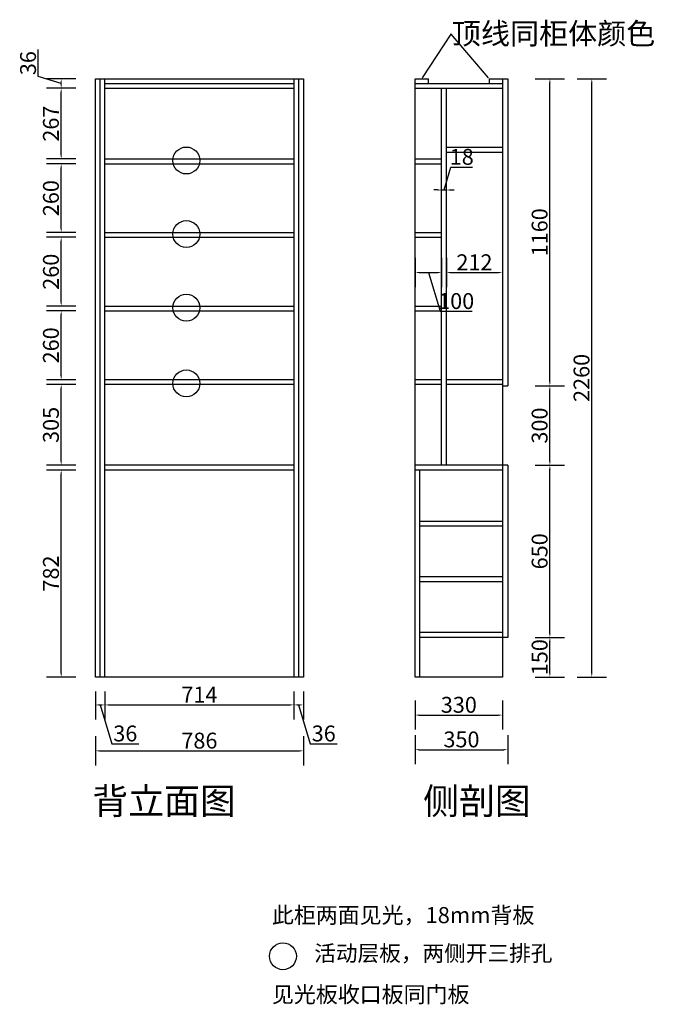
# Model space of a CAD drawing. Units: millimetres. Extents: x 377328 to 387213, y -660351 to -655961.
# Drawn here: x 380641 to 383044, y -659998 to -656279 of the extents above; entities that cross this region are included whole.
import ezdxf
from ezdxf import colors
from ezdxf.entities.mleader import LeaderData, LeaderLine
from ezdxf.enums import TextEntityAlignment as Align
from ezdxf.math import Vec2, Vec3

# ---------------------------------------------------------------- set-up
doc = ezdxf.new("R2010")
doc.units = ezdxf.units.MM
doc.layers.add('01', color=7, linetype='Continuous')
doc.styles.get("Standard").update_dxf_attribs({"font": 'txt', "bigfont": 'gbcbig.shx'})
doc.styles.add('三维家文字', font='SimSun', dxfattribs={"height": 50})
doc.styles.add('宋字', font='txt', dxfattribs={"height": 80})
doc.dimstyles.new('唐义礼', dxfattribs={"dimtxt": 60, "dimasz": 15, "dimexe": 55, "dimexo": 55, "dimgap": 1, "dimtad": 1, "dimdec": 0, "dimtxsty": 'Standard', "dimcen": 10, "dimclrd": 6, "dimclre": 6, "dimadec": 0, "dimazin": 0, "dimtfac": 1, "dimtdec": 0, "dimtmove": 1, "dimatfit": 3, "dimfxl": 55, "dimfxlon": 1, "dimarcsym": 0})

# ---------------------------------------------------------------- blocks, each defined once
blk = doc.blocks.new('*D24')
at = {"layer": '01', "color": 6, "lineweight": -2, "transparency": 16777216}
for p, q in [((380852.8, -657379.1), (380742.8, -657379.1)), ((380797.8, -657624.1), (380797.8, -657394.1)), ((380852.8, -657639.1), (380742.8, -657639.1))]:
    blk.add_line(p, q, dxfattribs=at)
at = {"layer": '01', "color": 6, "transparency": 16777216}
for points in [[(380795.3, -657394.1), (380800.3, -657394.1), (380797.8, -657379.1)], [(380795.3, -657624.1), (380800.3, -657624.1), (380797.8, -657639.1)]]:
    blk.add_solid(points, dxfattribs=at)
at = {"layer": 'Defpoints', "color": 0, "transparency": 16777216}
for p in [(380797.8, -657379.1), (380963.3, -657379.1), (380963.3, -657639.1)]:
    blk.add_point(p, dxfattribs=at)
at = {"layer": '01', "color": 0, "transparency": 16777216, "insert": (380766.8, -657509.1), "char_height": 60, "attachment_point": 5, "rotation": 90}
blk.add_mtext('260', dxfattribs=at)
blk = doc.blocks.new('*D25')
at = {"layer": '01', "color": 6, "lineweight": -2, "transparency": 16777216}
for p, q in [((380852.8, -657101.1), (380742.8, -657101.1)), ((380797.8, -657346.1), (380797.8, -657116.1)), ((380852.8, -657361.1), (380742.8, -657361.1))]:
    blk.add_line(p, q, dxfattribs=at)
at = {"layer": '01', "color": 6, "transparency": 16777216}
for points in [[(380795.3, -657116.1), (380800.3, -657116.1), (380797.8, -657101.1)], [(380795.3, -657346.1), (380800.3, -657346.1), (380797.8, -657361.1)]]:
    blk.add_solid(points, dxfattribs=at)
at = {"layer": 'Defpoints', "color": 0, "transparency": 16777216}
for p in [(380797.8, -657101.1), (380963.3, -657101.1), (380963.3, -657361.1)]:
    blk.add_point(p, dxfattribs=at)
at = {"layer": '01', "color": 0, "transparency": 16777216, "insert": (380766.8, -657231.1), "char_height": 60, "attachment_point": 5, "rotation": 90}
blk.add_mtext('260', dxfattribs=at)
blk = doc.blocks.new('*D26')
at = {"layer": '01', "color": 6, "lineweight": -2, "transparency": 16777216}
for p, q in [((380852.8, -656823.1), (380742.8, -656823.1)), ((380797.8, -657068.1), (380797.8, -656838.1)), ((380852.8, -657083.1), (380742.8, -657083.1))]:
    blk.add_line(p, q, dxfattribs=at)
at = {"layer": '01', "color": 6, "transparency": 16777216}
for points in [[(380795.3, -656838.1), (380800.3, -656838.1), (380797.8, -656823.1)], [(380795.3, -657068.1), (380800.3, -657068.1), (380797.8, -657083.1)]]:
    blk.add_solid(points, dxfattribs=at)
at = {"layer": 'Defpoints', "color": 0, "transparency": 16777216}
for p in [(380797.8, -656823.1), (380963.3, -656823.1), (380963.3, -657083.1)]:
    blk.add_point(p, dxfattribs=at)
at = {"layer": '01', "color": 0, "transparency": 16777216, "insert": (380766.8, -656953.1), "char_height": 60, "attachment_point": 5, "rotation": 90}
blk.add_mtext('260', dxfattribs=at)
blk = doc.blocks.new('*D27')
at = {"layer": '01', "color": 6, "lineweight": -2, "transparency": 16777216}
for p, q in [((380852.8, -656538.1), (380742.8, -656538.1)), ((380797.8, -656790.1), (380797.8, -656553.1)), ((380852.8, -656805.1), (380742.8, -656805.1))]:
    blk.add_line(p, q, dxfattribs=at)
at = {"layer": '01', "color": 6, "transparency": 16777216}
for points in [[(380795.3, -656553.1), (380800.3, -656553.1), (380797.8, -656538.1)], [(380795.3, -656790.1), (380800.3, -656790.1), (380797.8, -656805.1)]]:
    blk.add_solid(points, dxfattribs=at)
at = {"layer": 'Defpoints', "color": 0, "transparency": 16777216}
for p in [(380797.8, -656538.1), (380963.3, -656538.1), (380963.3, -656805.1)]:
    blk.add_point(p, dxfattribs=at)
at = {"layer": '01', "color": 0, "transparency": 16777216, "insert": (380766.8, -656671.6), "char_height": 60, "attachment_point": 5, "rotation": 90}
blk.add_mtext('267', dxfattribs=at)
blk = doc.blocks.new('*D28')
at = {"layer": '01', "color": 6, "lineweight": -2, "transparency": 16777216}
for p, q in [((380711.3, -656494.2), (380711.3, -656392.2)), ((380797.8, -656520.1), (380711.3, -656494.2)), ((380852.8, -656502.1), (380742.8, -656502.1)), ((380797.8, -656523.1), (380797.8, -656517.1)), ((380852.8, -656538.1), (380742.8, -656538.1))]:
    blk.add_line(p, q, dxfattribs=at)
at = {"layer": '01', "color": 6, "transparency": 16777216}
for points in [[(380795.3, -656517.1), (380800.3, -656517.1), (380797.8, -656502.1)], [(380795.3, -656523.1), (380800.3, -656523.1), (380797.8, -656538.1)]]:
    blk.add_solid(points, dxfattribs=at)
at = {"layer": 'Defpoints', "color": 0, "transparency": 16777216}
for p in [(380797.8, -656502.1), (380963.3, -656502.1), (380963.3, -656538.1)]:
    blk.add_point(p, dxfattribs=at)
at = {"layer": '01', "color": 0, "transparency": 16777216, "insert": (380680.3, -656443.2), "char_height": 60, "attachment_point": 5, "rotation": 90}
blk.add_mtext('36', dxfattribs=at)
blk = doc.blocks.new('*D29')
at = {"layer": '01', "color": 6, "lineweight": -2, "transparency": 16777216}
for p, q in [((380963.3, -658817.1), (380963.3, -658922.4)), ((381677.3, -658817.1), (381677.3, -658922.4)), ((380978.3, -658867.4), (381662.3, -658867.4))]:
    blk.add_line(p, q, dxfattribs=at)
at = {"layer": '01', "color": 6, "transparency": 16777216}
for points in [[(380978.3, -658864.9), (380978.3, -658869.9), (380963.3, -658867.4)], [(381662.3, -658864.9), (381662.3, -658869.9), (381677.3, -658867.4)]]:
    blk.add_solid(points, dxfattribs=at)
at = {"layer": 'Defpoints', "color": 0, "transparency": 16777216}
for p in [(380963.3, -658762.1), (381677.3, -658762.1), (381677.3, -658867.4)]:
    blk.add_point(p, dxfattribs=at)
at = {"layer": '01', "color": 0, "transparency": 16777216, "insert": (381320.3, -658836.4), "char_height": 60, "attachment_point": 5}
blk.add_mtext('714', dxfattribs=at)
blk = doc.blocks.new('*D30')
at = {"layer": '01', "color": 6, "lineweight": -2, "transparency": 16777216}
for p, q in [((381677.3, -658817.1), (381677.3, -658922.4)), ((381713.3, -658817.1), (381713.3, -658922.4)), ((381692.3, -658867.4), (381698.3, -658867.4)), ((381695.3, -658867.4), (381739.2, -659013.9)), ((381739.2, -659013.9), (381841.2, -659013.9))]:
    blk.add_line(p, q, dxfattribs=at)
at = {"layer": '01', "color": 6, "transparency": 16777216}
for points in [[(381692.3, -658864.9), (381692.3, -658869.9), (381677.3, -658867.4)], [(381698.3, -658864.9), (381698.3, -658869.9), (381713.3, -658867.4)]]:
    blk.add_solid(points, dxfattribs=at)
at = {"layer": 'Defpoints', "color": 0, "transparency": 16777216}
for p in [(381677.3, -658762.1), (381713.3, -658762.1), (381713.3, -658867.4)]:
    blk.add_point(p, dxfattribs=at)
at = {"layer": '01', "color": 0, "transparency": 16777216, "insert": (381790.2, -658982.9), "char_height": 60, "attachment_point": 5}
blk.add_mtext('36', dxfattribs=at)
blk = doc.blocks.new('*D31')
at = {"layer": '01', "color": 6, "lineweight": -2, "transparency": 16777216}
for p, q in [((380927.3, -658985.9), (380927.3, -659095.9)), ((381713.3, -658985.9), (381713.3, -659095.9)), ((380942.3, -659040.9), (381698.3, -659040.9))]:
    blk.add_line(p, q, dxfattribs=at)
at = {"layer": '01', "color": 6, "transparency": 16777216}
for points in [[(380942.3, -659038.4), (380942.3, -659043.4), (380927.3, -659040.9)], [(381698.3, -659038.4), (381698.3, -659043.4), (381713.3, -659040.9)]]:
    blk.add_solid(points, dxfattribs=at)
at = {"layer": 'Defpoints', "color": 0, "transparency": 16777216}
for p in [(380927.3, -658762.1), (381713.3, -658762.1), (381713.3, -659040.9)]:
    blk.add_point(p, dxfattribs=at)
at = {"layer": '01', "color": 0, "transparency": 16777216, "insert": (381320.3, -659009.9), "char_height": 60, "attachment_point": 5}
blk.add_mtext('786', dxfattribs=at)
blk = doc.blocks.new('活动层板')
at = {"layer": '01', "color": 1}
blk.add_circle((192724.2, -711647.5), 50.8, dxfattribs=at)
blk = doc.blocks.new('*D32')
at = {"layer": '01', "color": 6, "lineweight": -2, "transparency": 16777216}
for p, q in [((382135.9, -658981.4), (382135.9, -659091.4)), ((382485.9, -658981.4), (382485.9, -659091.4)), ((382150.9, -659036.4), (382470.9, -659036.4))]:
    blk.add_line(p, q, dxfattribs=at)
at = {"layer": '01', "color": 6, "transparency": 16777216}
for points in [[(382150.9, -659033.9), (382150.9, -659038.9), (382135.9, -659036.4)], [(382470.9, -659033.9), (382470.9, -659038.9), (382485.9, -659036.4)]]:
    blk.add_solid(points, dxfattribs=at)
at = {"layer": 'Defpoints', "color": 0, "transparency": 16777216}
for p in [(382485.9, -658612.1), (382135.9, -658762.1), (382485.9, -659036.4)]:
    blk.add_point(p, dxfattribs=at)
at = {"layer": '01', "color": 0, "transparency": 16777216, "insert": (382310.9, -659005.4), "char_height": 60, "attachment_point": 5}
blk.add_mtext('350', dxfattribs=at)
blk = doc.blocks.new('*D33')
at = {"layer": '01', "color": 6, "lineweight": -2, "transparency": 16777216}
for p, q in [((382135.9, -658850.7), (382135.9, -658960.7)), ((382465.9, -658850.7), (382465.9, -658960.7)), ((382150.9, -658905.7), (382450.9, -658905.7))]:
    blk.add_line(p, q, dxfattribs=at)
at = {"layer": '01', "color": 6, "transparency": 16777216}
for points in [[(382150.9, -658903.2), (382150.9, -658908.2), (382135.9, -658905.7)], [(382450.9, -658903.2), (382450.9, -658908.2), (382465.9, -658905.7)]]:
    blk.add_solid(points, dxfattribs=at)
at = {"layer": 'Defpoints', "color": 0, "transparency": 16777216}
for p in [(382135.9, -658762.1), (382465.9, -658762.1), (382465.9, -658905.7)]:
    blk.add_point(p, dxfattribs=at)
at = {"layer": '01', "color": 0, "transparency": 16777216, "insert": (382300.9, -658874.7), "char_height": 60, "attachment_point": 5}
blk.add_mtext('330', dxfattribs=at)
blk = doc.blocks.new('*D34')
at = {"layer": '01', "color": 6, "lineweight": -2, "transparency": 16777216}
for p, q in [((382590.1, -658612.1), (382700.1, -658612.1)), ((382645.1, -658747.1), (382645.1, -658627.1)), ((382590.1, -658762.1), (382700.1, -658762.1))]:
    blk.add_line(p, q, dxfattribs=at)
at = {"layer": '01', "color": 6, "transparency": 16777216}
for points in [[(382642.6, -658627.1), (382647.6, -658627.1), (382645.1, -658612.1)], [(382642.6, -658747.1), (382647.6, -658747.1), (382645.1, -658762.1)]]:
    blk.add_solid(points, dxfattribs=at)
at = {"layer": 'Defpoints', "color": 0, "transparency": 16777216}
for p in [(382465.9, -658612.1), (382645.1, -658612.1), (382465.9, -658762.1)]:
    blk.add_point(p, dxfattribs=at)
at = {"layer": '01', "color": 0, "transparency": 16777216, "insert": (382614.1, -658687.1), "char_height": 60, "attachment_point": 5, "rotation": 90}
blk.add_mtext('150', dxfattribs=at)
blk = doc.blocks.new('*D35')
at = {"layer": '01', "color": 6, "lineweight": -2, "transparency": 16777216}
for p, q in [((382590.1, -657962.1), (382700.1, -657962.1)), ((382645.1, -658597.1), (382645.1, -657977.1)), ((382590.1, -658612.1), (382700.1, -658612.1))]:
    blk.add_line(p, q, dxfattribs=at)
at = {"layer": '01', "color": 6, "transparency": 16777216}
for points in [[(382642.6, -657977.1), (382647.6, -657977.1), (382645.1, -657962.1)], [(382642.6, -658597.1), (382647.6, -658597.1), (382645.1, -658612.1)]]:
    blk.add_solid(points, dxfattribs=at)
at = {"layer": 'Defpoints', "color": 0, "transparency": 16777216}
for p in [(382485.9, -657962.1), (382645.1, -657962.1), (382465.9, -658612.1)]:
    blk.add_point(p, dxfattribs=at)
at = {"layer": '01', "color": 0, "transparency": 16777216, "insert": (382614.1, -658287.1), "char_height": 60, "attachment_point": 5, "rotation": 90}
blk.add_mtext('650', dxfattribs=at)
blk = doc.blocks.new('*D36')
at = {"layer": '01', "color": 6, "lineweight": -2, "transparency": 16777216}
for p, q in [((382590.1, -657662.1), (382700.1, -657662.1)), ((382645.1, -657947.1), (382645.1, -657677.1)), ((382590.1, -657962.1), (382700.1, -657962.1))]:
    blk.add_line(p, q, dxfattribs=at)
at = {"layer": '01', "color": 6, "transparency": 16777216}
for points in [[(382642.6, -657677.1), (382647.6, -657677.1), (382645.1, -657662.1)], [(382642.6, -657947.1), (382647.6, -657947.1), (382645.1, -657962.1)]]:
    blk.add_solid(points, dxfattribs=at)
at = {"layer": 'Defpoints', "color": 0, "transparency": 16777216}
for p in [(382485.9, -657662.1), (382645.1, -657662.1), (382485.9, -657962.1)]:
    blk.add_point(p, dxfattribs=at)
at = {"layer": '01', "color": 0, "transparency": 16777216, "insert": (382614.1, -657812.1), "char_height": 60, "attachment_point": 5, "rotation": 90}
blk.add_mtext('300', dxfattribs=at)
blk = doc.blocks.new('*D37')
at = {"layer": '01', "color": 6, "lineweight": -2, "transparency": 16777216}
for p, q in [((382590.1, -656502.1), (382700.1, -656502.1)), ((382645.1, -657647.1), (382645.1, -656517.1)), ((382590.1, -657662.1), (382700.1, -657662.1))]:
    blk.add_line(p, q, dxfattribs=at)
at = {"layer": '01', "color": 6, "transparency": 16777216}
for points in [[(382642.6, -656517.1), (382647.6, -656517.1), (382645.1, -656502.1)], [(382642.6, -657647.1), (382647.6, -657647.1), (382645.1, -657662.1)]]:
    blk.add_solid(points, dxfattribs=at)
at = {"layer": 'Defpoints', "color": 0, "transparency": 16777216}
for p in [(382485.9, -656502.1), (382645.1, -656502.1), (382485.9, -657662.1)]:
    blk.add_point(p, dxfattribs=at)
at = {"layer": '01', "color": 0, "transparency": 16777216, "insert": (382614.1, -657082.1), "char_height": 60, "attachment_point": 5, "rotation": 90}
blk.add_mtext('1160', dxfattribs=at)
blk = doc.blocks.new('*D46')
at = {"layer": '01', "color": 6, "lineweight": -2, "transparency": 16777216}
for p, q in [((380927.3, -658817.1), (380927.3, -658922.4)), ((380963.3, -658817.1), (380963.3, -658922.4)), ((380942.3, -658867.4), (380948.3, -658867.4)), ((380945.3, -658867.4), (380989.2, -659013.9)), ((380989.2, -659013.9), (381091.2, -659013.9))]:
    blk.add_line(p, q, dxfattribs=at)
at = {"layer": '01', "color": 6, "transparency": 16777216}
for points in [[(380942.3, -658864.9), (380942.3, -658869.9), (380927.3, -658867.4)], [(380948.3, -658864.9), (380948.3, -658869.9), (380963.3, -658867.4)]]:
    blk.add_solid(points, dxfattribs=at)
at = {"layer": 'Defpoints', "color": 0, "transparency": 16777216}
for p in [(380927.3, -658762.1), (380963.3, -658762.1), (380963.3, -658867.4)]:
    blk.add_point(p, dxfattribs=at)
at = {"layer": '01', "color": 0, "transparency": 16777216, "insert": (381040.2, -658982.9), "char_height": 60, "attachment_point": 5}
blk.add_mtext('36', dxfattribs=at)
blk = doc.blocks.new('*D49')
at = {"layer": '01', "color": 6, "lineweight": -2, "transparency": 16777216}
for p, q in [((382135.9, -657179.1), (382135.9, -657289.1)), ((382235.9, -657179.1), (382235.9, -657289.1)), ((382150.9, -657234.1), (382220.9, -657234.1)), ((382185.9, -657234.1), (382229.9, -657380.6)), ((382229.9, -657380.6), (382351.9, -657380.6))]:
    blk.add_line(p, q, dxfattribs=at)
at = {"layer": '01', "color": 6, "transparency": 16777216}
for points in [[(382150.9, -657231.6), (382150.9, -657236.6), (382135.9, -657234.1)], [(382220.9, -657231.6), (382220.9, -657236.6), (382235.9, -657234.1)]]:
    blk.add_solid(points, dxfattribs=at)
at = {"layer": 'Defpoints', "color": 0, "transparency": 16777216}
for p in [(382135.9, -656538.1), (382235.9, -656538.1), (382235.9, -657234.1)]:
    blk.add_point(p, dxfattribs=at)
at = {"layer": '01', "color": 0, "transparency": 16777216, "insert": (382290.9, -657349.6), "char_height": 60, "attachment_point": 5}
blk.add_mtext('100', dxfattribs=at)
blk = doc.blocks.new('*D50')
at = {"layer": '01', "color": 6, "lineweight": -2, "transparency": 16777216}
for p, q in [((382253.9, -657179.1), (382253.9, -657289.1)), ((382465.9, -657179.1), (382465.9, -657289.1)), ((382268.9, -657234.1), (382450.9, -657234.1))]:
    blk.add_line(p, q, dxfattribs=at)
at = {"layer": '01', "color": 6, "transparency": 16777216}
for points in [[(382268.9, -657231.6), (382268.9, -657236.6), (382253.9, -657234.1)], [(382450.9, -657231.6), (382450.9, -657236.6), (382465.9, -657234.1)]]:
    blk.add_solid(points, dxfattribs=at)
at = {"layer": 'Defpoints', "color": 0, "transparency": 16777216}
for p in [(382253.9, -656780.1), (382465.9, -656780.1), (382465.9, -657234.1)]:
    blk.add_point(p, dxfattribs=at)
at = {"layer": '01', "color": 0, "transparency": 16777216, "insert": (382359.9, -657203.1), "char_height": 60, "attachment_point": 5}
blk.add_mtext('212', dxfattribs=at)
blk = doc.blocks.new('*D51')
at = {"layer": '01', "color": 6, "lineweight": -2, "transparency": 16777216}
for p, q in [((380852.8, -657980.1), (380742.8, -657980.1)), ((380797.8, -658747.1), (380797.8, -657995.1)), ((380852.8, -658762.1), (380742.8, -658762.1))]:
    blk.add_line(p, q, dxfattribs=at)
at = {"layer": '01', "color": 6, "transparency": 16777216}
for points in [[(380795.3, -657995.1), (380800.3, -657995.1), (380797.8, -657980.1)], [(380795.3, -658747.1), (380800.3, -658747.1), (380797.8, -658762.1)]]:
    blk.add_solid(points, dxfattribs=at)
at = {"layer": 'Defpoints', "color": 0, "transparency": 16777216}
for p in [(380797.8, -657980.1), (380963.3, -657980.1), (380963.3, -658762.1)]:
    blk.add_point(p, dxfattribs=at)
at = {"layer": '01', "color": 0, "transparency": 16777216, "insert": (380766.8, -658371.1), "char_height": 60, "attachment_point": 5, "rotation": 90}
blk.add_mtext('782', dxfattribs=at)
blk = doc.blocks.new('*D52')
at = {"layer": '01', "color": 6, "lineweight": -2, "transparency": 16777216}
for p, q in [((380852.8, -657657.1), (380742.8, -657657.1)), ((380797.8, -657947.1), (380797.8, -657672.1)), ((380852.8, -657962.1), (380742.8, -657962.1))]:
    blk.add_line(p, q, dxfattribs=at)
at = {"layer": '01', "color": 6, "transparency": 16777216}
for points in [[(380795.3, -657672.1), (380800.3, -657672.1), (380797.8, -657657.1)], [(380795.3, -657947.1), (380800.3, -657947.1), (380797.8, -657962.1)]]:
    blk.add_solid(points, dxfattribs=at)
at = {"layer": 'Defpoints', "color": 0, "transparency": 16777216}
for p in [(380797.8, -657657.1), (380963.3, -657657.1), (380963.3, -657962.1)]:
    blk.add_point(p, dxfattribs=at)
at = {"layer": '01', "color": 0, "transparency": 16777216, "insert": (380766.8, -657809.6), "char_height": 60, "attachment_point": 5, "rotation": 90}
blk.add_mtext('305', dxfattribs=at)
blk = doc.blocks.new('*D53')
at = {"layer": '01', "color": 6, "lineweight": -2, "transparency": 16777216}
for p, q in [((382748.5, -656502.1), (382858.5, -656502.1)), ((382803.5, -658747.1), (382803.5, -656517.1)), ((382748.5, -658762.1), (382858.5, -658762.1))]:
    blk.add_line(p, q, dxfattribs=at)
at = {"layer": '01', "color": 6, "transparency": 16777216}
for points in [[(382801, -656517.1), (382806, -656517.1), (382803.5, -656502.1)], [(382801, -658747.1), (382806, -658747.1), (382803.5, -658762.1)]]:
    blk.add_solid(points, dxfattribs=at)
at = {"layer": 'Defpoints', "color": 0, "transparency": 16777216}
for p in [(382465.9, -656502.1), (382803.5, -656502.1), (382465.9, -658762.1)]:
    blk.add_point(p, dxfattribs=at)
at = {"layer": '01', "color": 0, "transparency": 16777216, "insert": (382772.5, -657632.1), "char_height": 60, "attachment_point": 5, "rotation": 90}
blk.add_mtext('2260', dxfattribs=at)
blk = doc.blocks.new('*D54')
at = {"layer": '01', "color": 6, "lineweight": -2, "transparency": 16777216}
for p, q in [((382244.9, -656922.3), (382270.9, -656835.8)), ((382270.9, -656835.8), (382352.9, -656835.8)), ((382235.9, -656977.3), (382235.9, -656867.3)), ((382253.9, -656977.3), (382253.9, -656867.3)), ((382220.9, -656922.3), (382205.9, -656922.3)), ((382235.9, -656922.3), (382253.9, -656922.3)), ((382235.9, -656922.3), (382253.9, -656922.3)), ((382268.9, -656922.3), (382283.9, -656922.3))]:
    blk.add_line(p, q, dxfattribs=at)
at = {"layer": '01', "color": 6, "transparency": 16777216}
for points in [[(382220.9, -656919.8), (382220.9, -656924.8), (382235.9, -656922.3)], [(382268.9, -656919.8), (382268.9, -656924.8), (382253.9, -656922.3)]]:
    blk.add_solid(points, dxfattribs=at)
at = {"layer": 'Defpoints', "color": 0, "transparency": 16777216}
for p in [(382253.9, -656922.3), (382235.9, -657101.1), (382253.9, -657101.1)]:
    blk.add_point(p, dxfattribs=at)
at = {"layer": '01', "color": 0, "transparency": 16777216, "insert": (382311.9, -656804.8), "char_height": 60, "attachment_point": 5}
blk.add_mtext('18', dxfattribs=at)

msp = doc.modelspace()

# ---------------------------------------------------------------- linework, layer by layer
at = {"layer": '01'}
for p, q in [((380927.3, -658762.1), (380927.3, -656502.1)), ((380927.3, -656502.1), (381713.3, -656502.1)), ((380945.3, -658762.1), (380945.3, -656502.1)), ((380963.3, -658762.1), (380963.3, -656502.1)), ((381677.3, -656502.1), (381677.3, -658762.1)), ((381695.3, -656502.1), (381695.3, -658762.1)), ((381713.3, -656502.1), (381713.3, -658762.1)), ((382135.9, -658762.1), (382135.9, -656502.1)), ((382135.9, -656502.1), (382185.9, -656502.1)), ((382185.9, -656520.1), (382185.9, -656502.1)), ((382415.9, -656502.1), (382485.9, -656502.1)), ((382415.9, -656502.1), (382415.9, -656520.1)), ((382465.9, -656502.1), (382465.9, -657662.1)), ((382485.9, -656502.1), (382485.9, -657662.1)), ((380963.3, -656520.1), (381677.3, -656520.1)), ((380963.3, -656538.1), (381677.3, -656538.1)), ((382135.9, -656520.1), (382465.9, -656520.1)), ((382135.9, -656538.1), (382465.9, -656538.1)), ((382235.9, -657962.1), (382235.9, -656538.1)), ((382253.9, -657962.1), (382253.9, -656538.1)), ((382465.9, -656762.1), (382253.9, -656762.1)), ((380963.3, -656805.1), (381677.3, -656805.1)), ((382135.9, -656805.1), (382235.9, -656805.1)), ((382465.9, -656780.1), (382253.9, -656780.1)), ((380963.3, -656823.1), (381677.3, -656823.1)), ((382135.9, -656823.1), (382235.9, -656823.1)), ((380963.3, -657083.1), (381677.3, -657083.1)), ((380963.3, -657101.1), (381677.3, -657101.1)), ((382135.9, -657083.1), (382235.9, -657083.1)), ((382135.9, -657101.1), (382235.9, -657101.1)), ((380963.3, -657361.1), (381677.3, -657361.1)), ((382135.9, -657361.1), (382235.9, -657361.1)), ((380963.3, -657379.1), (381677.3, -657379.1)), ((382135.9, -657379.1), (382235.9, -657379.1)), ((381677.3, -657639.1), (380963.3, -657639.1)), ((381677.3, -657657.1), (380963.3, -657657.1)), ((382235.9, -657639.1), (382135.9, -657639.1)), ((382235.9, -657657.1), (382135.9, -657657.1)), ((382465.9, -657639.1), (382253.9, -657639.1)), ((382465.9, -657657.1), (382253.9, -657657.1)), ((382465.9, -657662.1), (382485.9, -657662.1)), ((382465.9, -657662.1), (382465.9, -658762.1)), ((381677.3, -657962.1), (380963.3, -657962.1)), ((382485.9, -657962.1), (382135.9, -657962.1)), ((382485.9, -657962.1), (382485.9, -658612.1)), ((381677.3, -657980.1), (380963.3, -657980.1)), ((382465.9, -657980.1), (382135.9, -657980.1)), ((382153.9, -658762.1), (382153.9, -657980.1)), ((382465.9, -658174.1), (382153.9, -658174.1)), ((382465.9, -658192.1), (382153.9, -658192.1)), ((382465.9, -658384.1), (382153.9, -658384.1)), ((382465.9, -658402.1), (382153.9, -658402.1)), ((382465.9, -658594.1), (382153.9, -658594.1)), ((382485.9, -658612.1), (382153.9, -658612.1)), ((381713.3, -658762.1), (380927.3, -658762.1)), ((382465.9, -658762.1), (382135.9, -658762.1))]:
    msp.add_line(p, q, dxfattribs=at)

# ---------------------------------------------------------------- block references
for p in [(188546.7, 54836.6), (188546.7, 54558.6), (188546.7, 54280.6), (188546.7, 53994.5), (188911.7, 51830.9)]:
    msp.add_blockref('活动层板', p, dxfattribs=at)

# ---------------------------------------------------------------- texts
at = {"color": 1, "ltscale": 50, "style": '三维家文字'}
for s, p in [('背立面图', (381186.7, -659230.7)), ('侧剖图', (382369.2, -659230.7))]:
    msp.add_text(s, height=99.37, dxfattribs=at).set_placement(p, align=Align.MIDDLE_CENTER)
at = {"color": 0, "linetype": 'ByBlock', "lineweight": -3, "char_height": 60.786, "width": 1372.56, "attachment_point": 1}
for s, insert in [('{\\fSimSun|b0|i0|c134|p54;此柜两面见光，18mm背板}', (381594.5, -659630.9)), ('{\\fSimSun|b0|i0|c134|p54;见光板收口板同门板}', (381594.5, -659930.6))]:
    msp.add_mtext(s, dxfattribs=dict(at, insert=insert))
at = {"color": 0, "linetype": 'ByBlock', "lineweight": -3, "ltscale": 2, "insert": (382654.7, -659775.4), "char_height": 60, "width": 1717.256, "attachment_point": 3, "style": '宋字'}
msp.add_mtext('活动层板，两侧开三排孔', dxfattribs=at)

# ---------------------------------------------------------------- dimensions: what is measured, and where the dimension line sits
at = {"layer": '01'}
for base, p1, p2, picture, middle in [((380797.8, -656502.1), (380963.3, -656538.1), (380963.3, -656502.1), '*D28', (380680.3, -656493.2)), ((382803.5, -656502.1), (382465.9, -658762.1), (382465.9, -656502.1), '*D53', (382772.5, -657632.1)), ((382645.1, -656502.1), (382485.9, -657662.1), (382485.9, -656502.1), '*D37', (382614.1, -657082.1)), ((380797.8, -656538.1), (380963.3, -656805.1), (380963.3, -656538.1), '*D27', (380766.8, -656671.6)), ((380797.8, -656823.1), (380963.3, -657083.1), (380963.3, -656823.1), '*D26', (380766.8, -656953.1)), ((380797.8, -657101.1), (380963.3, -657361.1), (380963.3, -657101.1), '*D25', (380766.8, -657231.1)), ((380797.8, -657379.1), (380963.3, -657639.1), (380963.3, -657379.1), '*D24', (380766.8, -657509.1)), ((380797.8, -657657.1), (380963.3, -657962.1), (380963.3, -657657.1), '*D52', (380766.8, -657809.6)), ((382645.1, -657662.1), (382485.9, -657962.1), (382485.9, -657662.1), '*D36', (382614.1, -657812.1)), ((382645.1, -657962.1), (382465.9, -658612.1), (382485.9, -657962.1), '*D35', (382614.1, -658287.1)), ((380797.8, -657980.1), (380963.3, -658762.1), (380963.3, -657980.1), '*D51', (380766.8, -658371.1)), ((382645.1, -658612.1), (382465.9, -658762.1), (382465.9, -658612.1), '*D34', (382614.1, -658687.1))]:
    dim = msp.add_linear_dim(base=base, p1=p1, p2=p2, angle=90, dimstyle='唐义礼', dxfattribs=at)
    dim.commit()
    dim.dimension.update_dxf_attribs({"geometry": picture, "text_midpoint": middle})
for base, p1, p2, picture, middle in [((382235.9, -657234.1), (382135.9, -656538.1), (382235.9, -656538.1), '*D49', (382230.9, -657349.6)), ((382253.9, -656922.3), (382235.9, -657101.1), (382253.9, -657101.1), '*D54', (382271.9, -656804.8)), ((382465.9, -657234.1), (382253.9, -656780.1), (382465.9, -656780.1), '*D50', (382359.9, -657203.1)), ((382485.9, -659036.4), (382135.9, -658762.1), (382485.9, -658612.1), '*D32', (382310.9, -659005.4)), ((381713.3, -659040.9), (380927.3, -658762.1), (381713.3, -658762.1), '*D31', (381320.3, -659009.9)), ((380963.3, -658867.4), (380927.3, -658762.1), (380963.3, -658762.1), '*D46', (380990.2, -658982.9)), ((381677.3, -658867.4), (380963.3, -658762.1), (381677.3, -658762.1), '*D29', (381320.3, -658836.4)), ((381713.3, -658867.4), (381677.3, -658762.1), (381713.3, -658762.1), '*D30', (381740.2, -658982.9)), ((382465.9, -658905.7), (382135.9, -658762.1), (382465.9, -658762.1), '*D33', (382300.9, -658874.7))]:
    dim = msp.add_linear_dim(base=base, p1=p1, p2=p2, dimstyle='唐义礼', dxfattribs=at)
    dim.commit()
    dim.dimension.update_dxf_attribs({"geometry": picture, "text_midpoint": middle})

# ---------------------------------------------------------------- leaders
ml = msp.add_multileader_mtext('Standard', dxfattribs=at)
ml.set_content('顶线同柜体颜色', color=256)
ml.set_leader_properties()
ml.build(insert=Vec2(0, 0))
ml.multileader.update_dxf_attribs({"text_right_attachment_type": 6, "dogleg_length": 0.36})
ctx = ml.context
ctx.base_point, ctx.char_height, ctx.plane_origin = Vec3(382272.5, -656334), 80.55, Vec3(382160.9, -656502.1)
ctx.right_attachment = 6
notes = []
notes.append((ctx, [(0, (1, 1, 0), (382272.1, -656334), (1, 0), 0.36, [(0, [(382160.9, -656502.1)], 0, [])])]))
ctx.mtext.insert, ctx.mtext.flow_direction = Vec3(382274.5, -656291.1), 5
ml = msp.add_multileader_mtext('Standard', dxfattribs=at)
ml.set_content('', color=256)
ml.set_leader_properties()
ml.build(insert=Vec2(0, 0))
ml.multileader.update_dxf_attribs({"text_right_attachment_type": 6, "dogleg_length": 0.36})
ctx = ml.context
ctx.base_point, ctx.plane_origin = Vec3(382268.1, -656332), Vec3(382415.9, -656502.1)
ctx.right_attachment, ctx.text_align_type = 6, 2
notes.append((ctx, [(0, (1, 1, 0), (382272.5, -656334), (-1, 0), 0.36, [(0, [(382415.9, -656502.1)], 0, [])])]))
ctx.mtext.insert, ctx.mtext.alignment, ctx.mtext.flow_direction = Vec3(382270.1, -656330), 3, 5
for ctx, leaders in notes:
    for number, flags, end, landing, length, lines in leaders:
        leader = LeaderData()
        leader.index, (leader.has_last_leader_line, leader.has_dogleg_vector, leader.attachment_direction) = number, flags
        leader.last_leader_point, leader.dogleg_vector, leader.dogleg_length = Vec3(end), Vec3(landing), length
        for number, points, colour, breaks in lines:
            line = LeaderLine()
            line.index, line.vertices, line.color, line.breaks = number, Vec3.list(points), colors.encode_raw_color(colour), breaks
            leader.lines.append(line)
        ctx.leaders.append(leader)

doc.saveas('drawing.dxf')
